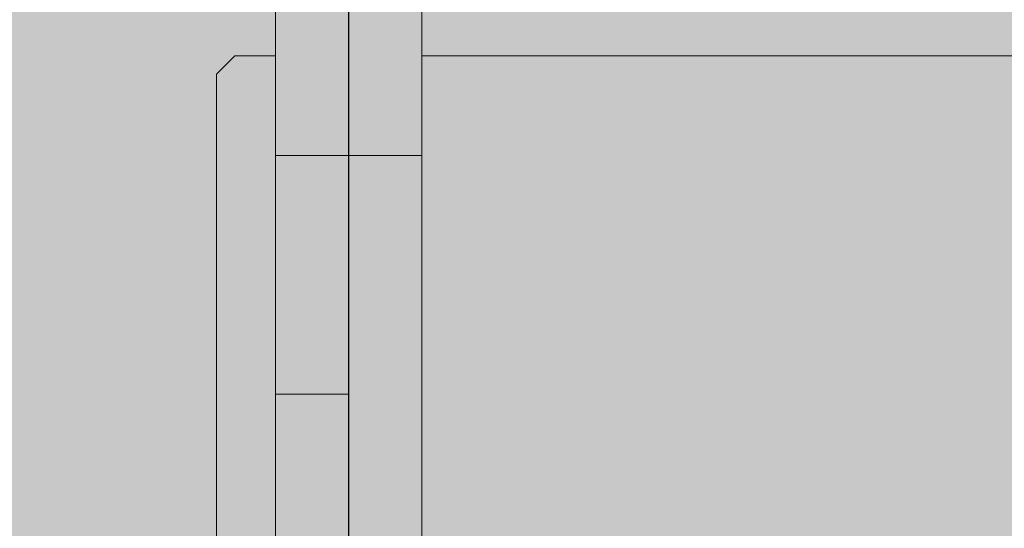
# Model space of a CAD drawing. Units: inches. Extents: x 514 to 662, y 349 to 504.
# Drawn here: x 556 to 560, y 433 to 435 of the extents above; entities that cross this region are included whole.
import ezdxf

# ---------------------------------------------------------------- set-up
doc = ezdxf.new("R2010")
doc.units = ezdxf.units.IN
doc.header["$MEASUREMENT"] = 0
doc.layers.add('_U+0421_U+043B_U+043E_U+0439 1', color=7, linetype='Continuous')

# ---------------------------------------------------------------- blocks, each defined once
blk = doc.blocks.new('block 116')
at = {"layer": '_U+0421_U+043B_U+043E_U+0439 1', "color": 250, "lineweight": 5, "true_color": 0x231f20}
for points in [[(556.6214, 435.1008), (556.7087, 435.1881)], [(556.904, 435.1881), (556.7087, 435.1881)], [(567.3759, 435.1881), (557.6027, 435.1881)], [(556.6214, 432.1331), (556.6214, 435.1008)], [(557.2533, 434.7087), (557.2533, 434.6925)], [(557.2533, 434.6932), (557.2533, 434.6664)], [(557.2533, 434.6593), (557.2533, 434.5435)], [(557.2533, 434.545), (557.2533, 434.5179)], [(557.2533, 434.5222), (557.2533, 434.4943)], [(557.2533, 434.4801), (557.2533, 434.3754)], [(557.2533, 434.3806), (557.2533, 434.3522)], [(557.2533, 434.358), (557.2533, 434.3292)], [(557.2533, 434.3164), (557.2533, 434.221)], [(557.2533, 434.2256), (557.2533, 434.196)], [(557.2533, 434.199), (557.2533, 434.169)], [(557.2533, 434.1571), (557.2533, 434.0687)], [(557.2533, 434.0784), (557.2533, 434.0478)], [(557.2533, 434.0369), (557.2533, 434.0049)], [(557.2533, 433.9863), (557.2533, 433.9132)], [(557.2533, 433.9309), (557.2533, 433.8988)], [(557.2533, 433.7614), (557.2533, 433.7235)], [(557.2533, 433.6523), (557.2533, 433.6305)], [(557.2533, 433.6305), (557.2533, 433.6238)], [(556.9042, 433.535), (556.9042, 433.5042)], [(556.9042, 433.505), (556.9042, 433.4755)], [(556.9042, 433.4278), (556.9042, 433.4007)], [(556.9041, 433.3792), (556.9041, 433.3498)], [(557.2533, 433.2862), (557.2533, 432.4329)]]:
    blk.add_lwpolyline(points, dxfattribs=at)
blk = doc.blocks.new('block 136')
at = {"layer": '_U+0421_U+043B_U+043E_U+0439 1', "color": 250, "lineweight": 5, "true_color": 0x231f20}
for points in [[(557.2533, 435.1926), (557.2533, 436.6189)], [(557.2533, 435.1929), (557.2533, 435.6789)], [(556.9041, 435.6018), (556.904, 434.5996)], [(556.9041, 435.6018), (556.904, 434.606)], [(556.9041, 435.6018), (556.904, 434.5469)], [(556.9042, 434.7122), (556.9042, 435.6018)], [(556.9042, 435.3583), (556.9042, 435.4088)], [(557.2533, 435.3583), (557.2533, 435.4088)], [(557.2533, 435.2151), (557.2533, 435.4088)], [(556.9042, 435.3092), (556.9042, 435.3583)], [(556.9042, 435.1348), (556.9042, 435.3583)], [(556.9042, 435.1388), (556.9042, 435.3432)], [(557.2533, 435.3432), (557.2533, 435.3722)], [(557.2533, 435.3092), (557.2533, 435.3583)], [(556.9042, 435.2614), (556.9042, 435.3092)], [(556.9042, 435.1489), (556.9042, 435.3092)], [(556.9042, 435.1489), (556.9042, 435.3092)], [(556.9042, 435.1489), (556.9042, 435.3092)], [(556.9042, 435.1489), (556.9042, 435.3092)], [(556.9042, 435.1489), (556.9042, 435.3092)], [(556.9042, 435.1489), (556.9042, 435.3092)], [(557.2533, 435.2614), (557.2533, 435.3092)], [(556.9042, 435.2151), (556.9042, 435.2614)], [(557.2533, 435.2151), (557.2533, 435.2614)], [(556.9042, 435.1704), (556.9042, 435.2151)], [(556.9042, 435.1489), (556.9042, 435.2151)], [(557.2533, 435.1704), (557.2533, 435.2151)], [(556.9042, 435.1273), (556.9042, 435.1704)], [(557.2533, 435.1273), (557.2533, 435.1704)], [(557.2533, 435.0209), (557.2533, 435.1704)], [(556.9042, 435.086), (556.9042, 435.1273)], [(556.9042, 434.7122), (556.9042, 435.1273)], [(556.9042, 434.7122), (556.9042, 435.1115)], [(557.2533, 435.086), (557.2533, 435.1273)], [(556.9042, 435.0463), (556.9042, 435.086)], [(556.9042, 434.7122), (556.9042, 435.086)], [(556.9042, 434.7122), (556.9042, 435.086)], [(556.9042, 434.7122), (556.9042, 435.086)], [(556.9042, 434.7122), (556.9042, 435.086)], [(556.9042, 434.7122), (556.9042, 435.086)], [(556.9042, 434.7122), (556.9042, 435.086)], [(556.9042, 434.7122), (556.9042, 435.086)], [(556.9042, 434.7122), (556.9042, 435.086)], [(557.2533, 435.0463), (557.2533, 435.086)], [(556.9042, 435.0086), (556.9042, 435.0463)], [(556.9042, 434.7122), (556.9042, 435.0463)], [(556.9042, 434.9948), (556.9042, 435.0209)], [(556.9042, 434.9727), (556.9042, 435.0086)], [(557.2533, 435.0086), (557.2533, 435.0463)], [(557.2533, 434.9727), (557.2533, 435.0086)], [(557.2533, 434.7122), (557.2533, 435.0086)], [(556.9042, 434.9389), (556.9042, 434.9727)], [(557.2533, 434.7122), (557.2533, 434.9948)], [(557.2533, 434.9389), (557.2533, 434.9727)], [(557.2533, 434.7122), (557.2533, 434.9727)], [(556.9042, 434.907), (556.9042, 434.9389)], [(556.9042, 434.8774), (556.9042, 434.907)], [(557.2533, 434.907), (557.2533, 434.9389)], [(557.2533, 434.8774), (557.2533, 434.907)], [(556.9042, 434.8499), (556.9042, 434.8774)], [(557.2533, 434.8499), (557.2533, 434.8774)], [(556.9042, 434.8247), (556.9042, 434.8499)], [(556.9042, 434.8018), (556.9042, 434.8247)], [(557.2533, 434.8247), (557.2533, 434.8499)], [(557.2533, 434.8018), (557.2533, 434.8247)], [(556.9042, 434.7814), (556.9042, 434.8018)], [(556.9042, 434.7635), (556.9042, 434.7814)], [(557.2533, 434.7814), (557.2533, 434.8018)], [(557.2533, 434.7635), (557.2533, 434.7814)], [(556.9042, 434.7481), (556.9042, 434.7635)], [(556.9042, 434.7353), (556.9042, 434.7481)], [(556.9042, 434.7253), (556.9042, 434.7353)], [(556.9042, 434.718), (556.9042, 434.7253)], [(556.9042, 434.7136), (556.9042, 434.718)], [(557.2533, 434.7481), (557.2533, 434.7635)], [(557.2533, 434.7353), (557.2533, 434.7481)], [(557.2533, 434.7253), (557.2533, 434.7353)], [(557.2533, 434.718), (557.2533, 434.7253)], [(557.2533, 434.7136), (557.2533, 434.718)], [(556.904, 434.6762), (556.9041, 434.689)], [(556.904, 434.6608), (556.904, 434.6762)], [(556.9041, 434.7107), (556.9042, 434.7122)], [(556.9041, 434.7063), (556.9041, 434.7107)], [(556.9041, 434.699), (556.9041, 434.7063)], [(556.9041, 434.689), (556.9041, 434.699)], [(556.9042, 434.7122), (556.9042, 434.7136)], [(556.9042, 434.7122), (557.2533, 434.7122)], [(556.9042, 434.7122), (557.2533, 434.7122)], [(557.2532, 434.7063), (557.2533, 434.7107)], [(557.2532, 434.699), (557.2532, 434.7063)], [(557.2532, 434.7015), (557.2532, 434.2092)], [(557.2532, 434.7015), (557.2532, 434.2092)], [(557.2532, 434.7014), (557.2532, 434.2092)], [(557.2532, 434.7014), (557.2532, 434.2092)], [(557.2532, 434.7011), (557.2532, 434.2092)], [(557.2532, 434.701), (557.2532, 434.2092)], [(557.2532, 434.701), (557.2532, 434.2092)], [(557.2532, 434.701), (557.2532, 434.2092)], [(557.2532, 434.689), (557.2532, 434.699)], [(557.2532, 434.6762), (557.2532, 434.689)], [(557.2532, 434.6608), (557.2532, 434.6762)], [(557.2533, 434.7122), (557.2533, 434.7136)], [(557.2533, 434.7107), (557.2533, 434.7122)], [(556.904, 434.6429), (556.904, 434.6608)], [(556.904, 434.6225), (556.904, 434.6429)], [(557.2532, 434.6429), (557.2532, 434.6608)], [(557.2532, 434.6225), (557.2532, 434.6429)], [(556.904, 434.5996), (556.904, 434.6225)], [(556.904, 434.5744), (556.904, 434.5996)], [(557.2531, 434.5996), (557.2532, 434.6225)], [(557.2531, 434.606), (557.2531, 434.5744)], [(557.2531, 434.5744), (557.2531, 434.5996)], [(556.904, 434.5469), (556.904, 434.5744)], [(556.904, 434.5173), (556.904, 434.5469)], [(557.2531, 434.5469), (557.2531, 434.5744)], [(557.2531, 434.5173), (557.2531, 434.5469)], [(556.904, 434.4855), (556.904, 434.5173)], [(556.904, 434.4516), (556.904, 434.4855)], [(557.2531, 434.4854), (557.2531, 434.5173)], [(557.2532, 434.4516), (557.2531, 434.4854)], [(556.904, 434.4157), (556.904, 434.4516)], [(557.2532, 434.4157), (557.2532, 434.4516)], [(556.904, 434.378), (556.904, 434.4157)], [(557.2532, 434.378), (557.2532, 434.4157)], [(556.904, 434.3383), (556.904, 434.378)], [(557.2532, 434.3383), (557.2532, 434.378)], [(556.904, 434.297), (556.904, 434.3383)], [(556.9041, 434.2539), (556.904, 434.297)], [(557.2532, 434.297), (557.2532, 434.3383)], [(557.2532, 434.2539), (557.2532, 434.297)], [(556.9041, 434.2092), (556.9041, 434.2539)], [(557.2532, 434.2092), (557.2532, 434.2539)], [(556.9041, 434.1629), (556.9041, 434.2092)], [(557.2532, 434.1629), (557.2532, 434.2092)], [(556.9041, 434.1151), (556.9041, 434.1629)], [(557.2532, 434.1151), (557.2532, 434.1629)], [(556.9041, 434.066), (556.9041, 434.1151)], [(557.2532, 434.066), (557.2532, 434.1151)], [(556.9041, 434.0155), (556.9041, 434.066)], [(557.2533, 434.0155), (557.2532, 434.066)], [(556.9041, 433.9637), (556.9041, 434.0155)], [(557.2533, 433.9637), (557.2533, 434.0155)], [(556.9041, 433.9107), (556.9041, 433.9637)], [(557.2533, 433.9107), (557.2533, 433.9637)], [(556.9041, 433.8567), (556.9041, 433.9107)], [(557.2533, 433.8567), (557.2533, 433.9107)], [(556.9042, 433.8015), (556.9041, 433.8567)], [(557.2533, 433.8015), (557.2533, 433.8567)], [(556.9042, 433.7454), (556.9042, 433.8015)], [(557.2533, 433.7454), (557.2533, 433.8015)], [(556.9042, 433.6884), (556.9042, 433.7454)], [(557.2533, 433.7632), (557.2533, 433.5719)], [(557.2533, 433.6884), (557.2533, 433.7454)], [(556.9042, 433.6305), (556.9042, 433.6884)], [(557.2533, 433.6305), (557.2533, 433.6884)], [(556.9042, 433.6523), (556.9042, 433.4554)], [(556.9042, 433.5719), (556.9042, 433.6305)], [(557.2533, 433.5719), (557.2533, 433.6305)], [(556.9042, 433.5719), (557.2533, 433.5719)], [(556.9042, 433.5132), (556.9042, 433.5719)], [(556.9042, 433.5719), (556.9042, 433.5132)], [(556.9042, 433.5543), (556.9042, 433.4684)], [(557.2533, 433.5132), (557.2533, 433.5719)], [(556.9042, 433.4554), (556.9042, 433.5132)], [(557.2533, 433.4554), (557.2533, 433.5132)], [(556.9042, 433.4752), (556.9041, 433.2871)], [(556.9042, 433.3983), (556.9042, 433.4554)], [(557.2533, 433.4684), (557.2533, 433.3983)], [(557.2533, 433.3983), (557.2533, 433.4554)], [(556.9041, 433.3583), (556.9041, 433.18)], [(556.9042, 433.3422), (556.9042, 433.3983)], [(557.2533, 433.3422), (557.2533, 433.3983)], [(556.9041, 433.2871), (556.9042, 433.3422)], [(557.2533, 433.2871), (557.2533, 433.3422)], [(556.9041, 433.233), (556.9041, 433.2871)], [(557.2533, 433.233), (557.2533, 433.2871)], [(556.9041, 433.18), (556.9041, 433.233)], [(557.2533, 433.18), (557.2533, 433.233)], [(556.9041, 433.1283), (556.9041, 433.18)], [(557.2533, 433.1283), (557.2533, 433.18)], [(556.9041, 433.0778), (556.9041, 433.1283)], [(557.2532, 433.0778), (557.2533, 433.1283)], [(556.9041, 433.0286), (556.9041, 433.0778)], [(557.2532, 433.0286), (557.2532, 433.0778)], [(556.9041, 432.9808), (556.9041, 433.0286)], [(557.2532, 432.9808), (557.2532, 433.0286)], [(556.9041, 432.9346), (556.9041, 432.9808)], [(557.2532, 432.9346), (557.2532, 432.9808)], [(556.9041, 432.8899), (556.9041, 432.9346)], [(557.2532, 432.8899), (557.2532, 432.9346)]]:
    blk.add_lwpolyline(points, dxfattribs=at)
blk = doc.blocks.new('block 158')
at = {"layer": '_U+0421_U+043B_U+043E_U+0439 1', "color": 250, "lineweight": 5, "true_color": 0x231f20}
for points in [[(557.2535, 434.531), (557.2534, 437.4957)], [(557.2535, 434.6813), (557.2534, 437.4957)], [(557.2534, 437.451), (557.2534, 433.2766)], [(557.2534, 437.4079), (557.2534, 435.2489)], [(557.2535, 434.6849), (557.2535, 435.8524)], [(557.2535, 435.1726), (557.2535, 435.8524)], [(557.2535, 434.6124), (557.2535, 435.8524)], [(557.2535, 434.6232), (557.2535, 435.8524)], [(557.6026, 435.6018), (557.6027, 435.0437)], [(557.6026, 435.6018), (557.6027, 435.0382)], [(557.6026, 435.6018), (557.6027, 435.086)], [(557.2534, 435.5436), (557.2533, 434.5996)], [(557.2534, 435.5379), (557.2533, 434.5469)], [(557.2534, 435.5327), (557.2533, 434.5744)], [(557.2535, 435.343), (557.2535, 435.4411)], [(557.6026, 435.343), (557.6026, 435.4411)], [(557.2535, 435.2487), (557.2535, 435.343)], [(557.2535, 435.2332), (557.2535, 435.343)], [(557.2535, 435.2333), (557.2535, 435.343)], [(557.6026, 435.2487), (557.6026, 435.343)], [(557.2534, 435.2678), (557.2534, 433.361)], [(557.2535, 435.1591), (557.2535, 435.2487)], [(557.6026, 435.1591), (557.6026, 435.2487)], [(557.6026, 435.062), (557.6026, 435.2487)], [(557.6026, 435.0638), (557.6026, 435.2333)], [(557.6026, 435.0639), (557.6026, 435.2332)], [(557.2535, 435.075), (557.2535, 435.1591)], [(557.6026, 435.075), (557.6026, 435.1591)], [(557.6026, 435.075), (557.6026, 435.1591)], [(557.6026, 435.1014), (557.6026, 435.0598)], [(557.2535, 435.0353), (557.2535, 435.075)], [(557.2535, 434.7121), (557.2535, 435.075)], [(557.6026, 435.0765), (557.6026, 435.0612)], [(557.6026, 435.0765), (557.6026, 435.0612)], [(557.6027, 435.0353), (557.6026, 435.075)], [(557.6027, 435.086), (557.6027, 435.0779)], [(557.2535, 434.9974), (557.2535, 435.0353)], [(557.6026, 434.9974), (557.6027, 435.0353)], [(557.6026, 434.7122), (557.6027, 435.0353)], [(557.6027, 435.0169), (557.6027, 434.9389)], [(557.2535, 434.9613), (557.2535, 434.9974)], [(557.2535, 434.9272), (557.2535, 434.9613)], [(557.6026, 434.9613), (557.6026, 434.9974)], [(557.6026, 434.7122), (557.6026, 434.9974)], [(557.6026, 434.7098), (557.6026, 434.9974)], [(557.6026, 434.9272), (557.6026, 434.9613)], [(557.6027, 434.9807), (557.6027, 434.7253)], [(557.2535, 434.8951), (557.2535, 434.9272)], [(557.6026, 434.8951), (557.6026, 434.9272)], [(557.6027, 434.9389), (557.6027, 434.9302)], [(557.2535, 434.8653), (557.2535, 434.8951)], [(557.2535, 434.8377), (557.2535, 434.8653)], [(557.6026, 434.8653), (557.6026, 434.8951)], [(557.6026, 434.8377), (557.6026, 434.8653)], [(557.6026, 434.8645), (557.6026, 434.8018)], [(557.2535, 434.8126), (557.2535, 434.8377)], [(557.2535, 434.79), (557.2535, 434.8126)], [(557.6026, 434.8537), (557.6026, 434.7122)], [(557.6026, 434.8537), (557.6026, 434.7122)], [(557.6026, 434.8126), (557.6026, 434.8377)], [(557.6026, 434.6709), (557.6026, 434.8302)], [(557.6026, 434.79), (557.6026, 434.8126)], [(557.2535, 434.77), (557.2535, 434.79)], [(557.2535, 434.7528), (557.2535, 434.77)], [(557.6026, 434.77), (557.6026, 434.79)], [(557.6026, 434.7528), (557.6026, 434.77)], [(557.2535, 434.7385), (557.2535, 434.7528)], [(557.2535, 434.7271), (557.2535, 434.7385)], [(557.2535, 434.7189), (557.2535, 434.7271)], [(557.2535, 434.7139), (557.2535, 434.7189)], [(557.6026, 434.7385), (557.6026, 434.7528)], [(557.6026, 434.7271), (557.6026, 434.7385)], [(557.6026, 434.7189), (557.6026, 434.7271)], [(557.6027, 434.7253), (557.6026, 434.718)], [(557.6026, 434.7139), (557.6026, 434.7189)], [(557.6026, 434.718), (557.6026, 434.7136)], [(557.2535, 434.7121), (557.2535, 434.7139)], [(557.2535, 434.7121), (557.6026, 434.7122)], [(557.2535, 434.7098), (557.2535, 434.7121)], [(557.2535, 434.7045), (557.2535, 434.7098)], [(557.2535, 434.6961), (557.2535, 434.7045)], [(557.2535, 434.6849), (557.2535, 434.6961)], [(557.2535, 434.6709), (557.2535, 434.6849)], [(557.2535, 434.6541), (557.2535, 434.6709)], [(557.6026, 434.7045), (557.6026, 434.7148)], [(557.6026, 434.7122), (557.6026, 434.7139)], [(557.6026, 434.7136), (557.6026, 434.7122)], [(557.6026, 434.7098), (557.6026, 434.7131)], [(557.6026, 434.7098), (557.6026, 434.7129)], [(557.6026, 434.7098), (557.6026, 434.7122)], [(557.6026, 434.7045), (557.6026, 434.7098)], [(557.6026, 434.6961), (557.6026, 434.7045)], [(557.6026, 434.6849), (557.6026, 434.6961)], [(557.6026, 434.6709), (557.6026, 434.6849)], [(557.6026, 434.6541), (557.6026, 434.6709)], [(557.2535, 434.6346), (557.2535, 434.6541)], [(557.2535, 434.6124), (557.2535, 434.6346)], [(557.6026, 434.6346), (557.6026, 434.6541)], [(557.6026, 434.6124), (557.6026, 434.6346)], [(557.2533, 434.5996), (557.2533, 434.5864)], [(557.2535, 434.5877), (557.2535, 434.6124)], [(557.2535, 434.5606), (557.2535, 434.5877)], [(557.6026, 434.5877), (557.6026, 434.6232)], [(557.6026, 434.5877), (557.6026, 434.6124)], [(557.6027, 434.4648), (557.6026, 434.6104)], [(557.6026, 434.5606), (557.6026, 434.5877)], [(557.2533, 434.5469), (557.2533, 434.5173)], [(557.2535, 434.531), (557.2535, 434.5606)], [(557.2535, 434.499), (557.2535, 434.531)], [(557.6026, 434.531), (557.6026, 434.5606)], [(557.6026, 434.499), (557.6026, 434.531)], [(557.2533, 434.5173), (557.2533, 434.4854)], [(557.2533, 434.4854), (557.2533, 434.4516)], [(557.2534, 434.5247), (557.2534, 433.3553)], [(557.2535, 434.4648), (557.2535, 434.499)], [(557.6027, 434.4648), (557.6026, 434.499)], [(557.2533, 434.4516), (557.2534, 434.4157)], [(557.2535, 434.4283), (557.2535, 434.4648)], [(557.6026, 434.4283), (557.6027, 434.4648)], [(557.2534, 434.4157), (557.2534, 434.378)], [(557.2535, 434.3898), (557.2535, 434.4283)], [(557.2535, 434.3491), (557.2535, 434.3898)], [(557.6026, 434.3898), (557.6026, 434.4283)], [(557.6026, 434.3491), (557.6026, 434.3898)], [(557.2534, 434.378), (557.2534, 434.3383)], [(557.2535, 434.3064), (557.2535, 434.3491)], [(557.6026, 434.3064), (557.6026, 434.3491)], [(557.2534, 434.3383), (557.2534, 434.297)], [(557.2534, 434.297), (557.2534, 434.2539)], [(557.2535, 434.2618), (557.2535, 434.3064)], [(557.6026, 434.2618), (557.6026, 434.3064)], [(557.2534, 434.2539), (557.2534, 434.2092)], [(557.2535, 434.167), (557.2535, 434.2618)], [(557.6026, 434.167), (557.6026, 434.2618)], [(557.2534, 434.2092), (557.2534, 434.1629)], [(557.2534, 434.1629), (557.2534, 434.152)], [(557.2535, 434.0652), (557.2535, 434.167)], [(557.6026, 434.0652), (557.6026, 434.167)], [(557.2535, 433.9571), (557.2535, 434.0652)], [(557.6026, 433.9571), (557.6026, 434.0652)], [(557.2535, 433.9571), (557.2534, 432.8054)], [(557.2535, 433.8431), (557.2535, 433.9571)], [(557.6027, 433.8431), (557.6026, 433.9571)], [(557.2535, 433.7238), (557.2535, 433.8431)], [(557.6026, 433.7238), (557.6027, 433.8431)], [(557.6027, 432.4309), (557.6027, 433.8431)], [(557.2535, 433.5997), (557.2535, 433.7238)], [(557.2535, 431.8679), (557.2535, 433.7238)], [(557.6026, 433.5997), (557.6026, 433.7238)], [(557.2535, 433.4714), (557.2535, 433.5997)], [(557.6026, 433.4714), (557.6026, 433.5997)], [(557.6026, 433.4243), (557.6026, 433.5997)], [(557.2535, 433.2044), (557.2535, 433.4714)], [(557.2535, 432.0562), (557.2535, 433.4714)], [(557.6027, 433.2044), (557.6026, 433.4714)], [(557.2535, 432.6068), (557.2535, 433.4242)], [(557.2535, 432.9271), (557.2535, 433.2044)], [(557.6027, 432.9271), (557.6027, 433.2044)], [(557.6027, 432.0791), (557.6027, 433.2044)]]:
    blk.add_lwpolyline(points, dxfattribs=at)
blk = doc.blocks.new('block 102')
at = {"layer": '_U+0421_U+043B_U+043E_U+0439 1'}
for name in ['block 136', 'block 158', 'block 116']:
    blk.add_blockref(name, (0, 0), dxfattribs=at)

msp = doc.modelspace()

# ---------------------------------------------------------------- hatches: boundary and pattern name
at = {"layer": '_U+0421_U+043B_U+043E_U+0439 1', "true_color": 0xfadaac}
h = msp.add_hatch(color=41, dxfattribs=at)
h.dxf.hatch_style = 2
edge = h.paths.add_edge_path()
edge.add_spline(control_points=[(606.0867, 405.8333), (606.0867, 405.8333), (522.802, 405.8333), (522.802, 405.8333), (518.1863, 405.8333), (514.4444, 409.5752), (514.4444, 414.1909), (514.4444, 414.1909), (514.4444, 467.4756), (514.4444, 467.4756), (514.4444, 472.0915), (518.1863, 475.8333), (522.8022, 475.8333), (522.8022, 475.8333), (606.0867, 475.8333), (606.0867, 475.8333), (610.7026, 475.8333), (614.4444, 472.0915), (614.4444, 467.4756), (614.4444, 467.4756), (614.4444, 414.1911), (614.4444, 414.1911), (614.4444, 409.5752), (610.7025, 405.8333), (606.0867, 405.8333)], knot_values=[0, 0, 0, 0, 1, 1, 1, 2, 2, 2, 3, 3, 3, 4, 4, 4, 5, 5, 5, 6, 6, 6, 7, 7, 7, 8, 8, 8, 8], degree=3, periodic=1)

# ---------------------------------------------------------------- linework, layer by layer
at = {"layer": '_U+0421_U+043B_U+043E_U+0439 1', "color": 250, "lineweight": 9, "true_color": 0x231f20}
msp.add_open_spline([(606.0867, 405.8333), (606.0867, 405.8333), (522.802, 405.8333), (522.802, 405.8333), (518.1863, 405.8333), (514.4444, 409.5752), (514.4444, 414.1909), (514.4444, 414.1909), (514.4444, 467.4756), (514.4444, 467.4756), (514.4444, 472.0915), (518.1863, 475.8333), (522.8022, 475.8333), (522.8022, 475.8333), (606.0867, 475.8333), (606.0867, 475.8333), (610.7026, 475.8333), (614.4444, 472.0915), (614.4444, 467.4756), (614.4444, 467.4756), (614.4444, 414.1911), (614.4444, 414.1911), (614.4444, 409.5752), (610.7025, 405.8333), (606.0867, 405.8333)], degree=3, knots=[0, 0, 0, 0, 1, 1, 1, 2, 2, 2, 3, 3, 3, 4, 4, 4, 5, 5, 5, 6, 6, 6, 7, 7, 7, 8, 8, 8, 8], dxfattribs=at)

# ---------------------------------------------------------------- block references
at = {"layer": '_U+0421_U+043B_U+043E_U+0439 1'}
msp.add_blockref('block 102', (0, 0), dxfattribs=at)

doc.saveas('drawing.dxf')
